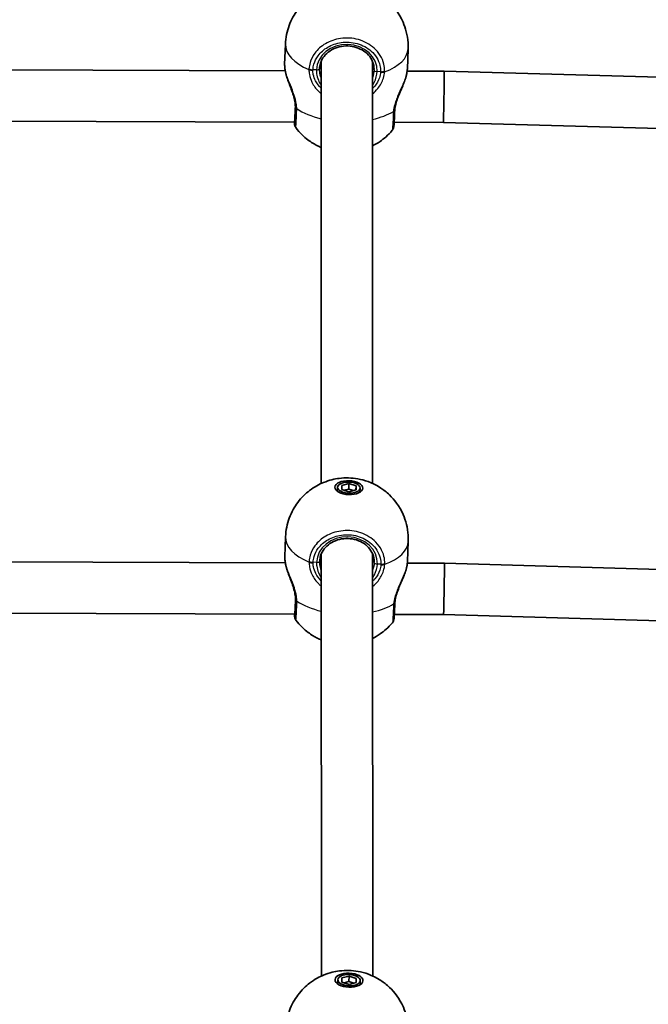
# Model space of a CAD drawing. Units: millimetres. Extents: x -7461 to 7737, y -3726 to 3936.
# Drawn here: x -2251 to -2055, y 1867 to 2174 of the extents above; entities that cross this region are included whole.
import ezdxf

# ---------------------------------------------------------------- set-up
doc = ezdxf.new("R2010")
doc.units = ezdxf.units.MM
doc.layers.add('Widoczne (ISO)', color=7, linetype='Continuous', lineweight=35)
doc.layers.add('Widoczne wąskie (ISO)', color=7, linetype='Continuous', lineweight=25)

msp = doc.modelspace()

# ---------------------------------------------------------------- linework, layer by layer
at = {"layer": 'Widoczne (ISO)'}
for p, q in [((-2168.43, 2159.76), (-2168.19, 2166.06)), ((-2130.15, 2158.3), (-2129.91, 2164.6)), ((-2157, 2029.04), (-2157.05, 2160.69)), ((-2141, 2029.03), (-2141.05, 2160.75)), ((-2168.25, 2157.8), (-2405.15, 2158.48)), ((-2118.66, 2157.65), (-2130.2, 2157.69)), ((-1926.47, 2152.18), (-2118.66, 2157.65)), ((-2165.38, 2141.79), (-2409.22, 2142.49)), ((-2118.91, 2141.66), (-2134.27, 2141.7)), ((-1926.93, 2136.19), (-2118.91, 2141.66)), ((-2151.89, 2027.87), (-2151.93, 2026.58)), ((-2150.64, 2028.45), (-2148.39, 2029.04)), ((-2150.64, 2027.15), (-2150.64, 2028.45)), ((-2148.39, 2026.44), (-2150.64, 2027.15)), ((-2148.45, 2027.31), (-2149.92, 2026.92)), ((-2148.39, 2029.04), (-2148.45, 2027.31)), ((-2146.92, 2026.82), (-2148.45, 2027.31)), ((-2148.39, 2029.04), (-2146.14, 2028.32)), ((-2146.14, 2027.02), (-2148.39, 2026.44)), ((-2146.14, 2028.32), (-2146.19, 2027.01)), ((-2146.14, 2028.32), (-2146.14, 2027.02)), ((-2144.89, 2027.6), (-2144.94, 2026.32)), ((-2168.37, 2006.13), (-2168.13, 2012.43)), ((-2130.1, 2004.67), (-2129.86, 2010.97)), ((-2156.95, 1875.41), (-2156.99, 2007.07)), ((-2140.95, 1875.4), (-2140.99, 2007.1)), ((-2168.22, 2004.31), (-2405.09, 2004.99)), ((-2118.6, 2004.16), (-2130.14, 2004.2)), ((-1926.41, 1998.69), (-2118.6, 2004.16)), ((-2165.31, 1988.3), (-2409.17, 1989)), ((-2118.85, 1988.17), (-2134.21, 1988.21)), ((-1926.87, 1982.7), (-2118.85, 1988.17)), ((-2151.83, 1874.24), (-2151.88, 1872.95)), ((-2150.59, 1874.82), (-2148.34, 1875.41)), ((-2150.59, 1873.52), (-2150.59, 1874.82)), ((-2148.34, 1872.81), (-2150.59, 1873.52)), ((-2148.4, 1873.68), (-2149.87, 1873.3)), ((-2148.34, 1875.41), (-2148.4, 1873.68)), ((-2146.87, 1873.19), (-2148.4, 1873.68)), ((-2148.34, 1875.41), (-2146.09, 1874.69)), ((-2146.09, 1874.69), (-2146.14, 1873.38)), ((-2146.09, 1874.69), (-2146.09, 1873.4)), ((-2144.84, 1873.98), (-2144.89, 1872.69)), ((-2146.09, 1873.4), (-2148.34, 1872.81))]:
    msp.add_line(p, q, dxfattribs=at)
for centre, major_axis, ratio, start_param, end_param in [((-2152.86, 2155.91), (3.16, -5.62), 0.614005, 3.927056, 3.97105), ((-2118.79, 2149.65), (0.13, 8), 0.009256, 4.188426, 6.283304), ((-2168.56, 2149.55), (-1.97, 6.11), 0.468373, 4.049769, 4.060688), ((-2166.03, 2148.14), (0.55, -3.33), 0.229472, 0.951429, 1.015029), ((-2118.79, 2149.65), (0.13, 8), 0.009256, 3.141711, 4.188426), ((-2152.81, 2002.28), (3.16, -5.62), 0.614005, 3.927056, 3.97105), ((-2118.73, 1996.17), (0.13, 8), 0.009256, 4.188426, 6.283304), ((-2168.51, 1995.92), (-1.97, 6.11), 0.468373, 4.049769, 4.060688), ((-2165.98, 1994.51), (0.55, -3.33), 0.229472, 0.951429, 1.015029), ((-2118.73, 1996.17), (0.13, 8), 0.009256, 3.141711, 4.188426)]:
    msp.add_ellipse(centre, major_axis=major_axis, ratio=ratio, start_param=start_param, end_param=end_param, dxfattribs=at)
for centre, major_axis in [((-2148.39, 2027.74), (-4.35, 0.17)), ((-2148.39, 2027.74), (3.5, -0.13)), ((-2148.34, 1874.11), (-4.35, 0.17)), ((-2148.34, 1874.11), (3.5, -0.13))]:
    msp.add_ellipse(centre, major_axis=major_axis, ratio=0.499689, dxfattribs=at)
for points, knots in [([(-2168.19, 2166.06), (-2168.11, 2168.09), (-2167.69, 2170.09), (-2166.35, 2173.77), (-2165.4, 2175.41), (-2163.19, 2178.36), (-2161.91, 2179.55), (-2159.11, 2181.7), (-2157.66, 2182.43), (-2154.48, 2183.74), (-2152.91, 2184.07), (-2149.42, 2184.51), (-2147.62, 2184.46), (-2143.61, 2183.73), (-2141.39, 2183.15), (-2137.63, 2180.68), (-2136.72, 2179.99), (-2134.31, 2177.68), (-2132.7, 2175.71), (-2130.68, 2171.1), (-2130.09, 2168.88), (-2129.9, 2165.89), (-2129.89, 2165.25), (-2129.91, 2164.6)], [1.590021, 1.590021, 1.590021, 1.590021, 1.749922, 1.749922, 1.922005, 1.922005, 2.132947, 2.132947, 2.421103, 2.421103, 2.843181, 2.843181, 3.43661, 3.43661, 4.041255, 4.041255, 4.218636, 4.218636, 4.49427, 4.49427, 4.680734, 4.680734, 4.731613, 4.731613, 4.731613, 4.731613]), ([(-2140.54, 2158.28), (-2140.54, 2159.07), (-2140.69, 2159.86), (-2141.29, 2161.34), (-2141.73, 2162.05), (-2142.84, 2163.28), (-2143.51, 2163.82), (-2145.02, 2164.69), (-2145.84, 2165.02), (-2147.58, 2165.44), (-2148.48, 2165.53), (-2150.28, 2165.47), (-2151.17, 2165.32), (-2152.85, 2164.78), (-2153.64, 2164.4), (-2155.04, 2163.45), (-2155.65, 2162.88), (-2156.64, 2161.61), (-2157.01, 2160.9), (-2157.42, 2159.62), (-2157.51, 2159.07), (-2157.54, 2158.51)], [4.745699, 4.745699, 4.745699, 4.745699, 5.079526, 5.079526, 5.408256, 5.408256, 5.728375, 5.728375, 6.043051, 6.043051, 6.355445, 6.355445, 6.667347, 6.667347, 6.980095, 6.980095, 7.295723, 7.295723, 7.617546, 7.617546, 7.853982, 7.853982, 7.853982, 7.853982]), ([(-2168.14, 2157.24), (-2168.18, 2157.43), (-2168.21, 2157.62), (-2168.28, 2157.99), (-2168.31, 2158.17), (-2168.36, 2158.51), (-2168.38, 2158.68), (-2168.41, 2159.01), (-2168.42, 2159.16), (-2168.43, 2159.47), (-2168.43, 2159.62), (-2168.43, 2159.76)], [5.754988, 5.754988, 5.754988, 5.754988, 5.8282243, 5.8282243, 5.9014605, 5.9014605, 5.9746968, 5.9746968, 6.047933, 6.047933, 6.1211693, 6.1211693, 6.1211693, 6.1211693]), ([(-2168.14, 2157.24), (-2168.12, 2157.14), (-2168.1, 2157.04), (-2168.05, 2156.84), (-2168.02, 2156.73), (-2167.97, 2156.53), (-2167.94, 2156.42), (-2167.88, 2156.21), (-2167.85, 2156.11), (-2167.79, 2155.89), (-2167.75, 2155.78), (-2167.72, 2155.68)], [0, 0, 0, 0, 0.0360341, 0.0360341, 0.0720682, 0.0720682, 0.1081022, 0.1081022, 0.1441363, 0.1441363, 0.1801704, 0.1801704, 0.1801704, 0.1801704]), ([(-2130.88, 2154.86), (-2130.85, 2154.95), (-2130.82, 2155.04), (-2130.76, 2155.23), (-2130.73, 2155.32), (-2130.67, 2155.49), (-2130.65, 2155.58), (-2130.6, 2155.76), (-2130.57, 2155.85), (-2130.53, 2156.02), (-2130.5, 2156.11), (-2130.48, 2156.19)], [0.1920455, 0.1920455, 0.1920455, 0.1920455, 0.2231752, 0.2231752, 0.254305, 0.254305, 0.2854347, 0.2854347, 0.3165645, 0.3165645, 0.3476942, 0.3476942, 0.3476942, 0.3476942]), ([(-2130.15, 2158.3), (-2130.16, 2158.18), (-2130.17, 2158.05), (-2130.19, 2157.78), (-2130.21, 2157.65), (-2130.25, 2157.37), (-2130.27, 2157.23), (-2130.32, 2156.95), (-2130.35, 2156.8), (-2130.41, 2156.5), (-2130.45, 2156.35), (-2130.48, 2156.19)], [6.1211693, 6.1211693, 6.1211693, 6.1211693, 6.1804424, 6.1804424, 6.2397155, 6.2397155, 6.2989886, 6.2989886, 6.3582616, 6.3582616, 6.4175347, 6.4175347, 6.4175347, 6.4175347]), ([(-2165.09, 2146.49), (-2165.1, 2147.02), (-2165.16, 2147.6), (-2165.37, 2148.81), (-2165.53, 2149.44), (-2165.91, 2150.72), (-2166.13, 2151.37), (-2166.59, 2152.64), (-2166.84, 2153.27), (-2167.3, 2154.5), (-2167.52, 2155.1), (-2167.72, 2155.68)], [0, 0, 0, 0, 0.217469, 0.217469, 0.434939, 0.434939, 0.652408, 0.652408, 0.869877, 0.869877, 1.087347, 1.087347, 1.087347, 1.087347]), ([(-2130.88, 2154.86), (-2131.09, 2154.28), (-2131.34, 2153.68), (-2131.86, 2152.45), (-2132.14, 2151.82), (-2132.68, 2150.53), (-2132.94, 2149.88), (-2133.41, 2148.59), (-2133.61, 2147.95), (-2133.92, 2146.71), (-2134.02, 2146.12), (-2134.08, 2145.57)], [2.295576, 2.295576, 2.295576, 2.295576, 2.517734, 2.517734, 2.739892, 2.739892, 2.962049, 2.962049, 3.184207, 3.184207, 3.406365, 3.406365, 3.406365, 3.406365]), ([(-2165.33, 2141.96), (-2165.33, 2141.96), (-2165.33, 2142), (-2165.31, 2142.17), (-2165.29, 2142.37), (-2165.26, 2142.9), (-2165.24, 2143.24), (-2165.2, 2144.01), (-2165.18, 2144.46), (-2165.14, 2145.43), (-2165.11, 2145.96), (-2165.09, 2146.51)], [5.355426, 5.355426, 5.355426, 5.355426, 5.4508836, 5.4508836, 5.6603789, 5.6603789, 5.8698741, 5.8698741, 6.0793694, 6.0793694, 6.2831853, 6.2831853, 6.2831853, 6.2831853]), ([(-2134.85, 2139.22), (-2134.72, 2139.37), (-2134.66, 2139.48), (-2134.55, 2139.68), (-2134.52, 2139.76), (-2134.47, 2139.89), (-2134.46, 2139.95), (-2134.43, 2140.06), (-2134.42, 2140.11), (-2134.39, 2140.25), (-2134.38, 2140.31), (-2134.35, 2140.57), (-2134.33, 2140.75), (-2134.29, 2141.25), (-2134.28, 2141.56), (-2134.24, 2142.27), (-2134.21, 2142.68), (-2134.17, 2143.59), (-2134.15, 2144.1), (-2134.12, 2144.78), (-2134.12, 2144.93), (-2134.11, 2145.07)], [2.165592, 2.165592, 2.165592, 2.165592, 2.178781, 2.178781, 2.195484, 2.195484, 2.215049, 2.215049, 2.244885, 2.244885, 2.314755, 2.314755, 2.516588, 2.516588, 2.71842, 2.71842, 2.920253, 2.920253, 3.122086, 3.122086, 3.174755, 3.174755, 3.174755, 3.174755]), ([(-2134.11, 2145.07), (-2134.11, 2145.1), (-2134.11, 2145.14), (-2134.1, 2145.2), (-2134.1, 2145.23), (-2134.1, 2145.3), (-2134.1, 2145.33), (-2134.09, 2145.4), (-2134.09, 2145.43), (-2134.08, 2145.5), (-2134.08, 2145.53), (-2134.08, 2145.57)], [0, 0, 0, 0, 0.0140166, 0.0140166, 0.02803321, 0.02803321, 0.04204981, 0.04204981, 0.05606641, 0.05606641, 0.07008301, 0.07008301, 0.07008301, 0.07008301]), ([(-2164.98, 2140.08), (-2165.1, 2140.23), (-2165.15, 2140.35), (-2165.25, 2140.55), (-2165.27, 2140.63), (-2165.32, 2140.77), (-2165.33, 2140.83), (-2165.35, 2140.94), (-2165.36, 2140.99), (-2165.38, 2141.13), (-2165.39, 2141.2), (-2165.4, 2141.42), (-2165.41, 2141.59), (-2165.41, 2141.79)], [1.0539647, 1.0539647, 1.0539647, 1.0539647, 1.0671562, 1.0671562, 1.0838602, 1.0838602, 1.1034265, 1.1034265, 1.1332658, 1.1332658, 1.2031194, 1.2031194, 1.372698, 1.372698, 1.372698, 1.372698]), ([(-2157.04, 2133.85), (-2157.42, 2134.01), (-2157.8, 2134.18), (-2159.12, 2134.84), (-2160.1, 2135.42), (-2162.38, 2137.14), (-2163.7, 2138.35), (-2164.98, 2140.08)], [6.948288, 6.948288, 6.948288, 6.948288, 7.0407963, 7.0407963, 7.2521526, 7.2521526, 7.4919304, 7.4919304, 7.4919304, 7.4919304]), ([(-2134.85, 2139.22), (-2136.15, 2137.66), (-2137.47, 2136.56), (-2139.51, 2135.15), (-2140.3, 2134.7), (-2141.04, 2134.34)], [5.0993359, 5.0993359, 5.0993359, 5.0993359, 5.3213341, 5.3213341, 5.4750925, 5.4750925, 5.4750925, 5.4750925]), ([(-2168.13, 2012.43), (-2168.06, 2014.46), (-2167.64, 2016.46), (-2166.3, 2020.14), (-2165.35, 2021.78), (-2163.14, 2024.73), (-2161.86, 2025.92), (-2159.06, 2028.07), (-2157.61, 2028.8), (-2154.43, 2030.11), (-2152.86, 2030.44), (-2149.37, 2030.88), (-2147.57, 2030.83), (-2143.56, 2030.1), (-2141.34, 2029.52), (-2137.58, 2027.05), (-2136.67, 2026.36), (-2134.26, 2024.05), (-2132.65, 2022.08), (-2130.63, 2017.47), (-2130.04, 2015.25), (-2129.85, 2012.26), (-2129.84, 2011.62), (-2129.86, 2010.97)], [1.590021, 1.590021, 1.590021, 1.590021, 1.749922, 1.749922, 1.922005, 1.922005, 2.132947, 2.132947, 2.421103, 2.421103, 2.843181, 2.843181, 3.43661, 3.43661, 4.041255, 4.041255, 4.218636, 4.218636, 4.49427, 4.49427, 4.680734, 4.680734, 4.731613, 4.731613, 4.731613, 4.731613]), ([(-2140.49, 2004.65), (-2140.49, 2005.44), (-2140.64, 2006.23), (-2141.24, 2007.71), (-2141.68, 2008.42), (-2142.79, 2009.65), (-2143.46, 2010.19), (-2144.96, 2011.06), (-2145.79, 2011.39), (-2147.53, 2011.81), (-2148.43, 2011.9), (-2150.22, 2011.84), (-2151.12, 2011.69), (-2152.8, 2011.15), (-2153.58, 2010.77), (-2154.99, 2009.82), (-2155.6, 2009.25), (-2156.58, 2007.98), (-2156.96, 2007.27), (-2157.37, 2005.99), (-2157.46, 2005.44), (-2157.48, 2004.88)], [4.745699, 4.745699, 4.745699, 4.745699, 5.079526, 5.079526, 5.408256, 5.408256, 5.728375, 5.728375, 6.043051, 6.043051, 6.355445, 6.355445, 6.667347, 6.667347, 6.980095, 6.980095, 7.295723, 7.295723, 7.617546, 7.617546, 7.853982, 7.853982, 7.853982, 7.853982]), ([(-2168.09, 2003.61), (-2168.13, 2003.8), (-2168.16, 2003.99), (-2168.23, 2004.36), (-2168.26, 2004.54), (-2168.31, 2004.88), (-2168.33, 2005.05), (-2168.36, 2005.38), (-2168.37, 2005.54), (-2168.38, 2005.84), (-2168.38, 2005.99), (-2168.37, 2006.13)], [5.754988, 5.754988, 5.754988, 5.754988, 5.8282243, 5.8282243, 5.9014605, 5.9014605, 5.9746968, 5.9746968, 6.047933, 6.047933, 6.1211693, 6.1211693, 6.1211693, 6.1211693]), ([(-2168.09, 2003.61), (-2168.07, 2003.51), (-2168.04, 2003.41), (-2168, 2003.21), (-2167.97, 2003.1), (-2167.92, 2002.9), (-2167.89, 2002.79), (-2167.83, 2002.58), (-2167.8, 2002.48), (-2167.74, 2002.26), (-2167.7, 2002.15), (-2167.66, 2002.05)], [0, 0, 0, 0, 0.0360341, 0.0360341, 0.0720682, 0.0720682, 0.1081022, 0.1081022, 0.1441363, 0.1441363, 0.1801704, 0.1801704, 0.1801704, 0.1801704]), ([(-2130.83, 2001.23), (-2130.8, 2001.32), (-2130.77, 2001.41), (-2130.71, 2001.6), (-2130.68, 2001.69), (-2130.62, 2001.87), (-2130.59, 2001.95), (-2130.54, 2002.13), (-2130.52, 2002.22), (-2130.48, 2002.39), (-2130.45, 2002.48), (-2130.43, 2002.56)], [0.1920455, 0.1920455, 0.1920455, 0.1920455, 0.2231752, 0.2231752, 0.254305, 0.254305, 0.2854347, 0.2854347, 0.3165645, 0.3165645, 0.3476942, 0.3476942, 0.3476942, 0.3476942]), ([(-2130.1, 2004.67), (-2130.11, 2004.55), (-2130.12, 2004.42), (-2130.14, 2004.15), (-2130.16, 2004.02), (-2130.2, 2003.74), (-2130.22, 2003.6), (-2130.27, 2003.32), (-2130.3, 2003.17), (-2130.36, 2002.87), (-2130.4, 2002.72), (-2130.43, 2002.56)], [6.1211693, 6.1211693, 6.1211693, 6.1211693, 6.1804424, 6.1804424, 6.2397155, 6.2397155, 6.2989886, 6.2989886, 6.3582616, 6.3582616, 6.4175347, 6.4175347, 6.4175347, 6.4175347]), ([(-2165.04, 1992.86), (-2165.05, 1993.39), (-2165.11, 1993.97), (-2165.32, 1995.18), (-2165.48, 1995.81), (-2165.85, 1997.09), (-2166.08, 1997.74), (-2166.54, 1999.01), (-2166.78, 1999.64), (-2167.25, 2000.87), (-2167.47, 2001.47), (-2167.66, 2002.05)], [0, 0, 0, 0, 0.217469, 0.217469, 0.434939, 0.434939, 0.652408, 0.652408, 0.869877, 0.869877, 1.087347, 1.087347, 1.087347, 1.087347]), ([(-2130.83, 2001.23), (-2131.04, 2000.65), (-2131.28, 2000.05), (-2131.81, 1998.82), (-2132.09, 1998.19), (-2132.63, 1996.91), (-2132.89, 1996.25), (-2133.36, 1994.96), (-2133.56, 1994.32), (-2133.87, 1993.08), (-2133.97, 1992.49), (-2134.03, 1991.94)], [2.295576, 2.295576, 2.295576, 2.295576, 2.517734, 2.517734, 2.739892, 2.739892, 2.962049, 2.962049, 3.184207, 3.184207, 3.406365, 3.406365, 3.406365, 3.406365]), ([(-2165.28, 1988.33), (-2165.28, 1988.33), (-2165.27, 1988.37), (-2165.26, 1988.54), (-2165.24, 1988.74), (-2165.21, 1989.27), (-2165.19, 1989.61), (-2165.15, 1990.38), (-2165.13, 1990.83), (-2165.08, 1991.8), (-2165.06, 1992.33), (-2165.04, 1992.88)], [5.355426, 5.355426, 5.355426, 5.355426, 5.4508836, 5.4508836, 5.6603789, 5.6603789, 5.8698741, 5.8698741, 6.0793694, 6.0793694, 6.2831853, 6.2831853, 6.2831853, 6.2831853]), ([(-2134.8, 1985.59), (-2134.67, 1985.74), (-2134.61, 1985.85), (-2134.5, 1986.05), (-2134.47, 1986.13), (-2134.42, 1986.26), (-2134.41, 1986.32), (-2134.38, 1986.43), (-2134.37, 1986.48), (-2134.34, 1986.62), (-2134.33, 1986.68), (-2134.3, 1986.94), (-2134.28, 1987.12), (-2134.24, 1987.62), (-2134.22, 1987.93), (-2134.18, 1988.64), (-2134.16, 1989.05), (-2134.12, 1989.96), (-2134.1, 1990.47), (-2134.07, 1991.15), (-2134.06, 1991.3), (-2134.06, 1991.44)], [2.165592, 2.165592, 2.165592, 2.165592, 2.178781, 2.178781, 2.195484, 2.195484, 2.215049, 2.215049, 2.244885, 2.244885, 2.314755, 2.314755, 2.516588, 2.516588, 2.71842, 2.71842, 2.920253, 2.920253, 3.122086, 3.122086, 3.174755, 3.174755, 3.174755, 3.174755]), ([(-2134.06, 1991.44), (-2134.06, 1991.47), (-2134.06, 1991.51), (-2134.05, 1991.57), (-2134.05, 1991.6), (-2134.05, 1991.67), (-2134.04, 1991.7), (-2134.04, 1991.77), (-2134.04, 1991.8), (-2134.03, 1991.87), (-2134.03, 1991.9), (-2134.03, 1991.94)], [0, 0, 0, 0, 0.0140166, 0.0140166, 0.02803321, 0.02803321, 0.04204981, 0.04204981, 0.05606641, 0.05606641, 0.07008301, 0.07008301, 0.07008301, 0.07008301]), ([(-2164.93, 1986.45), (-2165.05, 1986.6), (-2165.1, 1986.72), (-2165.2, 1986.92), (-2165.22, 1987), (-2165.27, 1987.14), (-2165.28, 1987.2), (-2165.3, 1987.31), (-2165.31, 1987.36), (-2165.33, 1987.5), (-2165.34, 1987.57), (-2165.35, 1987.83), (-2165.36, 1988.04), (-2165.37, 1988.3)], [1.0539647, 1.0539647, 1.0539647, 1.0539647, 1.0671562, 1.0671562, 1.0838602, 1.0838602, 1.1034265, 1.1034265, 1.1332658, 1.1332658, 1.2031194, 1.2031194, 1.4114753, 1.4114753, 1.4114753, 1.4114753]), ([(-2156.99, 1980.22), (-2157.36, 1980.38), (-2157.75, 1980.55), (-2159.06, 1981.21), (-2160.05, 1981.79), (-2162.32, 1983.51), (-2163.65, 1984.72), (-2164.93, 1986.45)], [6.9478443, 6.9478443, 6.9478443, 6.9478443, 7.0407963, 7.0407963, 7.2521526, 7.2521526, 7.4919304, 7.4919304, 7.4919304, 7.4919304]), ([(-2134.8, 1985.59), (-2136.1, 1984.03), (-2137.42, 1982.93), (-2139.46, 1981.52), (-2140.25, 1981.08), (-2140.99, 1980.71)], [5.0993359, 5.0993359, 5.0993359, 5.0993359, 5.3213341, 5.3213341, 5.4747199, 5.4747199, 5.4747199, 5.4747199]), ([(-2168.08, 1858.8), (-2168.01, 1860.83), (-2167.59, 1862.83), (-2166.24, 1866.52), (-2165.3, 1868.15), (-2163.09, 1871.1), (-2161.81, 1872.29), (-2159.01, 1874.44), (-2157.56, 1875.17), (-2154.38, 1876.48), (-2152.81, 1876.81), (-2149.32, 1877.25), (-2147.51, 1877.2), (-2143.51, 1876.47), (-2141.29, 1875.89), (-2137.53, 1873.42), (-2136.62, 1872.73), (-2134.2, 1870.42), (-2132.6, 1868.45), (-2130.58, 1863.84), (-2129.99, 1861.62), (-2129.8, 1858.63), (-2129.79, 1857.99), (-2129.81, 1857.34)], [1.590021, 1.590021, 1.590021, 1.590021, 1.749922, 1.749922, 1.922005, 1.922005, 2.132947, 2.132947, 2.421103, 2.421103, 2.843181, 2.843181, 3.43661, 3.43661, 4.041255, 4.041255, 4.218636, 4.218636, 4.49427, 4.49427, 4.680734, 4.680734, 4.731613, 4.731613, 4.731613, 4.731613])]:
    msp.add_open_spline(points, degree=3, knots=knots, dxfattribs=at)
at = {"layer": 'Widoczne wąskie (ISO)'}
for p, q in [((-2158.53, 2158.05), (-2159.61, 2158.08)), ((-2138.47, 2157.48), (-2139.54, 2157.51)), ((-2165.09, 2146.5), (-2165.09, 2145.98)), ((-2158.48, 2004.42), (-2159.56, 2004.45)), ((-2138.42, 2003.85), (-2139.49, 2003.88)), ((-2165.04, 1992.88), (-2165.04, 1992.35))]:
    msp.add_line(p, q, dxfattribs=at)
for centre, major_axis, ratio, start_param, end_param in [((-2149.05, 2165.33), (-19.14, 0.73), 0.499689, 0, 0.925619), ((-2149.04, 2157.78), (9.5, 0), 0.866045, 6.249875, 9.391467), ((-2149.05, 2165.33), (19.14, -0.73), 0.499689, 5.396014, 6.283185), ((-2167.16, 2157.44), (-0.979, -0.202), 0.632601, 6.061181, 6.283185), ((-2159.62, 2158.88), (-2, 0.03), 0.48512, 0.913197, 1.577783), ((-2159.61, 2159.08), (-2, 0.13), 0.499204, 0.938076, 1.602663), ((-2158.53, 2158.55), (0.999, -0.038), 0.499689, 4.731613, 6.283185), ((-2149.04, 2158.28), (8.5, 0), 0.866045, 6.249875, 6.283185), ((-2139.54, 2158.01), (-0.999, 0.038), 0.499689, 0.019224, 1.590021), ((-2138.48, 2158.28), (2, -0.13), 0.484396, 4.743468, 5.408054), ((-2138.47, 2158.48), (2, -0.03), 0.499934, 4.718955, 5.383542), ((-2131.46, 2156.42), (0.973, -0.232), 0.638185, 0, 0.179903), ((-2165.09, 2151.25), (-0.27, -9.5), 0.016651, 6.202235, 7.330662), ((-2164.09, 2146.48), (-0.999, 0.038), 0.499689, 0, 0.019224), ((-2163.09, 2146.53), (-2, -0.04), 0.441426, 0, 0.654262), ((-2163.09, 2145.92), (-2, 0.08), 0.556396, 0.020041, 0.684636), ((-2149.58, 2151.42), (-19.14, 0.73), 0.499689, 0.682093, 1.189188), ((-2149.58, 2151.42), (-19.14, 0.73), 0.499689, 2.052074, 2.497948), ((-2136.11, 2145.15), (2, -0.08), 0.556396, 5.63863, 6.283185), ((-2136.07, 2145.76), (1.99, -0.19), 0.439704, 5.66596, 6.283185), ((-2165.15, 2149.79), (-0.23, -8), 0.016647, 0.000426, 0.010252), ((-2149, 2011.7), (-19.14, 0.73), 0.499689, 0, 0.925619), ((-2148.99, 2004.15), (9.5, 0), 0.866045, 6.249875, 9.391467), ((-2149, 2011.7), (19.14, -0.73), 0.499689, 5.396014, 6.283185), ((-2167.11, 2003.81), (-0.979, -0.202), 0.632601, 6.061181, 6.283185), ((-2159.57, 2005.25), (-2, 0.03), 0.48512, 0.913197, 1.577783), ((-2159.56, 2005.45), (-2, 0.13), 0.499204, 0.938076, 1.602663), ((-2158.48, 2004.92), (0.999, -0.038), 0.499689, 4.731613, 6.283185), ((-2148.99, 2004.65), (8.5, 0), 0.866045, 6.249875, 6.283185), ((-2139.49, 2004.38), (-0.999, 0.038), 0.499689, 0.019224, 1.590021), ((-2138.43, 2004.65), (2, -0.13), 0.484396, 4.743468, 5.408054), ((-2138.42, 2004.85), (2, -0.03), 0.499934, 4.718955, 5.383542), ((-2131.41, 2002.79), (0.973, -0.232), 0.638185, 0, 0.179903), ((-2165.04, 1997.62), (-0.27, -9.5), 0.016651, 6.093602, 7.330662), ((-2164.04, 1992.85), (-0.999, 0.038), 0.499689, 0, 0.019224), ((-2163.04, 1992.9), (-2, -0.04), 0.441426, 0, 0.654262), ((-2163.04, 1992.29), (-2, 0.08), 0.556396, 0.020041, 0.684636), ((-2149.53, 1997.79), (-19.14, 0.73), 0.499689, 0.682093, 1.189493), ((-2149.53, 1997.79), (-19.14, 0.73), 0.499689, 2.052389, 2.497948), ((-2136.06, 1991.52), (2, -0.08), 0.556396, 5.63863, 6.283185), ((-2136.02, 1992.13), (1.99, -0.19), 0.439704, 5.66596, 6.283185)]:
    msp.add_ellipse(centre, major_axis=major_axis, ratio=ratio, start_param=start_param, end_param=end_param, dxfattribs=at)
for points, knots in [([(-2137.24, 2157.68), (-2137.23, 2158.42), (-2137.31, 2159.16), (-2137.94, 2161.74), (-2139.01, 2163.48), (-2141.88, 2166.06), (-2143.57, 2166.97), (-2147.2, 2167.99), (-2149.12, 2168.11), (-2152.65, 2167.61), (-2154.27, 2167.05), (-2157.01, 2165.45), (-2158.15, 2164.43), (-2159.68, 2162.36), (-2160.18, 2161.37), (-2160.68, 2159.68), (-2160.8, 2159.02), (-2160.84, 2158.35)], [-3.268858, -3.268858, -3.268858, -3.268858, -3.039836, -3.039836, -2.451064, -2.451064, -1.929794, -1.929794, -1.426728, -1.426728, -0.96971, -0.96971, -0.538728, -0.538728, -0.207203, -0.207203, 0, 0, 0, 0]), ([(-2159.61, 2158.08), (-2159.57, 2158.68), (-2159.46, 2159.27), (-2159.02, 2160.78), (-2158.57, 2161.67), (-2157.2, 2163.52), (-2156.18, 2164.43), (-2153.72, 2165.86), (-2152.27, 2166.36), (-2149.11, 2166.81), (-2147.4, 2166.7), (-2144.14, 2165.79), (-2142.62, 2164.98), (-2140.05, 2162.67), (-2139.1, 2161.11), (-2138.54, 2158.8), (-2138.46, 2158.14), (-2138.47, 2157.48)], [0, 0, 0, 0, 0.207203, 0.207203, 0.538728, 0.538728, 0.96971, 0.96971, 1.426728, 1.426728, 1.929794, 1.929794, 2.451064, 2.451064, 3.039836, 3.039836, 3.268858, 3.268858, 3.268858, 3.268858]), ([(-2168.14, 2157.38), (-2168.32, 2158.24), (-2168.43, 2159), (-2168.43, 2159.58), (-2168.43, 2159.64), (-2168.43, 2159.7), (-2168.43, 2159.76)], [5.754988, 5.754988, 5.754988, 5.754988, 6.0862698, 6.0862698, 6.0862698, 6.1211693, 6.1211693, 6.1211693, 6.1211693]), ([(-2164.66, 2145.96), (-2164.68, 2146.45), (-2164.73, 2146.97), (-2164.95, 2148.35), (-2165.18, 2149.23), (-2165.81, 2151.2), (-2166.24, 2152.29), (-2167.03, 2154.23), (-2167.39, 2155.09), (-2167.86, 2156.42), (-2168.02, 2156.91), (-2168.14, 2157.38)], [0, 0, 0, 0, 0.165681, 0.165681, 0.43077, 0.43077, 0.763372, 0.763372, 1.062687, 1.062687, 1.257781, 1.257781, 1.257781, 1.257781]), ([(-2160.84, 2158.35), (-2160.84, 2158.31), (-2160.84, 2158.28), (-2160.85, 2158.2), (-2160.85, 2158.16), (-2160.85, 2158.13)], [-0.02300051, -0.02300051, -0.02300051, -0.02300051, -0.01150026, -0.01150026, 0, 0, 0, 0]), ([(-2160.85, 2158.13), (-2160.85, 2157.65), (-2160.81, 2157.15), (-2160.57, 2155.83), (-2160.3, 2154.99), (-2159.41, 2153.17), (-2158.72, 2152.2), (-2157.61, 2151.11), (-2157.33, 2150.86), (-2157.05, 2150.64)], [0, 0, 0, 0, 0.1647741, 0.1647741, 0.4284126, 0.4284126, 0.7619401, 0.7619401, 0.8632973, 0.8632973, 0.8632973, 0.8632973]), ([(-2157.05, 2152.33), (-2157.76, 2153), (-2158.35, 2153.77), (-2159.12, 2155.26), (-2159.36, 2155.96), (-2159.58, 2157.08), (-2159.62, 2157.5), (-2159.61, 2157.91)], [-0.7453543, -0.7453543, -0.7453543, -0.7453543, -0.4284126, -0.4284126, -0.1647741, -0.1647741, 0, 0, 0, 0]), ([(-2159.61, 2157.91), (-2159.61, 2157.94), (-2159.61, 2157.97), (-2159.61, 2158.02), (-2159.61, 2158.05), (-2159.61, 2158.08)], [0, 0, 0, 0, 0.01150026, 0.01150026, 0.02300051, 0.02300051, 0.02300051, 0.02300051]), ([(-2158.53, 2158.05), (-2158.55, 2157.66), (-2158.53, 2157.26), (-2158.37, 2156.19), (-2158.18, 2155.52), (-2157.68, 2154.29), (-2157.39, 2153.73), (-2157.05, 2153.19)], [6.2734397, 6.2734397, 6.2734397, 6.2734397, 6.41994, 6.41994, 6.6543405, 6.6543405, 6.85762, 6.85762, 6.85762, 6.85762]), ([(-2157.05, 2155.57), (-2157.26, 2156.16), (-2157.4, 2156.76), (-2157.52, 2157.66), (-2157.54, 2157.97), (-2157.54, 2158.27)], [-6.6333896, -6.6333896, -6.6333896, -6.6333896, -6.41994, -6.41994, -6.3050878, -6.3050878, -6.3050878, -6.3050878]), ([(-2141.05, 2153.19), (-2140.85, 2153.5), (-2140.66, 2153.82), (-2139.93, 2155.26), (-2139.59, 2156.43), (-2139.54, 2157.51)], [5.7472417, 5.7472417, 5.7472417, 5.7472417, 5.8665698, 5.8665698, 6.2734397, 6.2734397, 6.2734397, 6.2734397]), ([(-2141.05, 2150.55), (-2140.41, 2151.05), (-2139.83, 2151.63), (-2138.56, 2153.24), (-2137.99, 2154.34), (-2137.42, 2156.12), (-2137.29, 2156.8), (-2137.25, 2157.45)], [2.6443534, 2.6443534, 2.6443534, 2.6443534, 2.871378, 2.871378, 3.2295712, 3.2295712, 3.453442, 3.453442, 3.453442, 3.453442]), ([(-2138.48, 2157.31), (-2138.51, 2156.75), (-2138.63, 2156.17), (-2139.14, 2154.67), (-2139.65, 2153.75), (-2140.56, 2152.68), (-2140.8, 2152.44), (-2141.05, 2152.2)], [-3.453442, -3.453442, -3.453442, -3.453442, -3.2295712, -3.2295712, -2.871378, -2.871378, -2.7596552, -2.7596552, -2.7596552, -2.7596552]), ([(-2138.47, 2157.48), (-2138.47, 2157.45), (-2138.47, 2157.42), (-2138.47, 2157.36), (-2138.48, 2157.34), (-2138.48, 2157.31)], [0, 0, 0, 0, 0.01150026, 0.01150026, 0.02300051, 0.02300051, 0.02300051, 0.02300051]), ([(-2137.25, 2157.45), (-2137.24, 2157.49), (-2137.24, 2157.53), (-2137.24, 2157.6), (-2137.24, 2157.64), (-2137.24, 2157.68)], [-0.02300051, -0.02300051, -0.02300051, -0.02300051, -0.01150026, -0.01150026, 0, 0, 0, 0]), ([(-2130.47, 2156.31), (-2130.7, 2155.5), (-2131.06, 2154.61), (-2131.9, 2152.7), (-2132.38, 2151.7), (-2133.32, 2149.52), (-2133.78, 2148.34), (-2134.29, 2146.47), (-2134.42, 2145.77), (-2134.49, 2145.1)], [2.148584, 2.148584, 2.148584, 2.148584, 2.4923, 2.4923, 2.823393, 2.823393, 3.182145, 3.182145, 3.406365, 3.406365, 3.406365, 3.406365]), ([(-2130.15, 2158.3), (-2130.16, 2158.06), (-2130.19, 2157.8), (-2130.29, 2157.14), (-2130.37, 2156.74), (-2130.47, 2156.31)], [6.1211693, 6.1211693, 6.1211693, 6.1211693, 6.249703, 6.249703, 6.4175347, 6.4175347, 6.4175347, 6.4175347]), ([(-2165.09, 2145.98), (-2165.12, 2145.41), (-2165.14, 2144.87), (-2165.19, 2143.61), (-2165.23, 2142.96), (-2165.3, 2141.82), (-2165.33, 2141.43), (-2165.38, 2141.27), (-2165.4, 2141.42), (-2165.41, 2141.79)], [0, 0, 0, 0, 0.206308, 0.206308, 0.5364, 0.5364, 0.96552, 0.96552, 1.345965, 1.345965, 1.345965, 1.345965]), ([(-2165.09, 2146.3), (-2165.09, 2146.28), (-2165.09, 2146.25), (-2165.09, 2146.14), (-2165.09, 2146.06), (-2165.09, 2145.98)], [0.02505943, 0.02505943, 0.02505943, 0.02505943, 0.03504151, 0.03504151, 0.07008301, 0.07008301, 0.07008301, 0.07008301]), ([(-2164.98, 2140.08), (-2164.98, 2140.07), (-2164.97, 2140.08), (-2164.94, 2140.2), (-2164.9, 2140.63), (-2164.82, 2141.91), (-2164.78, 2142.64), (-2164.72, 2144.05), (-2164.7, 2144.64), (-2164.67, 2145.28)], [-1.053965, -1.053965, -1.053965, -1.053965, -0.96552, -0.96552, -0.5364, -0.5364, -0.206308, -0.206308, 0, 0, 0, 0]), ([(-2164.67, 2145.28), (-2164.67, 2145.39), (-2164.66, 2145.5), (-2164.66, 2145.72), (-2164.66, 2145.84), (-2164.66, 2145.96)], [-0.07008301, -0.07008301, -0.07008301, -0.07008301, -0.03504151, -0.03504151, 0, 0, 0, 0]), ([(-2134.54, 2144.42), (-2134.58, 2143.45), (-2134.61, 2142.57), (-2134.71, 2140.66), (-2134.76, 2139.83), (-2134.82, 2139.32), (-2134.83, 2139.24), (-2134.85, 2139.22)], [-3.174755, -3.174755, -3.174755, -3.174755, -2.86021, -2.86021, -2.356937, -2.356937, -2.165592, -2.165592, -2.165592, -2.165592]), ([(-2134.49, 2145.1), (-2134.5, 2144.98), (-2134.51, 2144.87), (-2134.53, 2144.64), (-2134.53, 2144.53), (-2134.54, 2144.42)], [-0.07008301, -0.07008301, -0.07008301, -0.07008301, -0.03504151, -0.03504151, 0, 0, 0, 0]), ([(-2165.33, 2141.97), (-2165.34, 2141.91), (-2165.35, 2141.87), (-2165.37, 2141.81), (-2165.37, 2141.79), (-2165.38, 2141.79)], [-0.80345151, -0.80345151, -0.80345151, -0.80345151, -0.77122033, -0.77122033, -0.73625622, -0.73625622, -0.73625622, -0.73625622]), ([(-2137.19, 2004.05), (-2137.18, 2004.79), (-2137.26, 2005.53), (-2137.89, 2008.11), (-2138.96, 2009.85), (-2141.83, 2012.43), (-2143.52, 2013.35), (-2147.15, 2014.36), (-2149.07, 2014.48), (-2152.6, 2013.98), (-2154.21, 2013.42), (-2156.96, 2011.82), (-2158.1, 2010.8), (-2159.63, 2008.73), (-2160.13, 2007.74), (-2160.63, 2006.05), (-2160.75, 2005.39), (-2160.79, 2004.72)], [-3.268858, -3.268858, -3.268858, -3.268858, -3.039836, -3.039836, -2.451064, -2.451064, -1.929794, -1.929794, -1.426728, -1.426728, -0.96971, -0.96971, -0.538728, -0.538728, -0.207203, -0.207203, 0, 0, 0, 0]), ([(-2159.56, 2004.45), (-2159.52, 2005.05), (-2159.41, 2005.64), (-2158.96, 2007.15), (-2158.52, 2008.04), (-2157.15, 2009.89), (-2156.12, 2010.8), (-2153.67, 2012.23), (-2152.22, 2012.73), (-2149.06, 2013.18), (-2147.34, 2013.07), (-2144.09, 2012.16), (-2142.57, 2011.35), (-2140, 2009.04), (-2139.05, 2007.48), (-2138.49, 2005.17), (-2138.41, 2004.51), (-2138.42, 2003.85)], [0, 0, 0, 0, 0.207203, 0.207203, 0.538728, 0.538728, 0.96971, 0.96971, 1.426728, 1.426728, 1.929794, 1.929794, 2.451064, 2.451064, 3.039836, 3.039836, 3.268858, 3.268858, 3.268858, 3.268858]), ([(-2168.09, 2003.75), (-2168.27, 2004.61), (-2168.38, 2005.37), (-2168.38, 2005.95), (-2168.38, 2006.01), (-2168.38, 2006.07), (-2168.37, 2006.13)], [5.754988, 5.754988, 5.754988, 5.754988, 6.0862698, 6.0862698, 6.0862698, 6.1211693, 6.1211693, 6.1211693, 6.1211693]), ([(-2164.61, 1992.33), (-2164.63, 1992.82), (-2164.68, 1993.34), (-2164.9, 1994.72), (-2165.13, 1995.6), (-2165.76, 1997.57), (-2166.19, 1998.66), (-2166.98, 2000.6), (-2167.33, 2001.46), (-2167.81, 2002.79), (-2167.97, 2003.28), (-2168.09, 2003.75)], [0, 0, 0, 0, 0.165681, 0.165681, 0.43077, 0.43077, 0.763372, 0.763372, 1.062687, 1.062687, 1.257781, 1.257781, 1.257781, 1.257781]), ([(-2160.79, 2004.72), (-2160.79, 2004.68), (-2160.79, 2004.65), (-2160.8, 2004.57), (-2160.8, 2004.54), (-2160.8, 2004.5)], [-0.02300051, -0.02300051, -0.02300051, -0.02300051, -0.01150026, -0.01150026, 0, 0, 0, 0]), ([(-2160.8, 2004.5), (-2160.8, 2004.02), (-2160.76, 2003.52), (-2160.52, 2002.2), (-2160.25, 2001.36), (-2159.36, 1999.54), (-2158.67, 1998.57), (-2157.55, 1997.48), (-2157.28, 1997.23), (-2156.99, 1997)], [0, 0, 0, 0, 0.1647741, 0.1647741, 0.4284126, 0.4284126, 0.7619401, 0.7619401, 0.8639325, 0.8639325, 0.8639325, 0.8639325]), ([(-2156.99, 1998.7), (-2157.71, 1999.37), (-2158.29, 2000.14), (-2159.07, 2001.63), (-2159.31, 2002.33), (-2159.53, 2003.45), (-2159.57, 2003.87), (-2159.56, 2004.28)], [-0.746151, -0.746151, -0.746151, -0.746151, -0.4284126, -0.4284126, -0.1647741, -0.1647741, 0, 0, 0, 0]), ([(-2159.56, 2004.28), (-2159.56, 2004.31), (-2159.56, 2004.34), (-2159.56, 2004.39), (-2159.56, 2004.42), (-2159.56, 2004.45)], [0, 0, 0, 0, 0.01150026, 0.01150026, 0.02300051, 0.02300051, 0.02300051, 0.02300051]), ([(-2158.48, 2004.42), (-2158.5, 2004.03), (-2158.48, 2003.63), (-2158.32, 2002.56), (-2158.13, 2001.89), (-2157.63, 2000.66), (-2157.33, 2000.09), (-2156.99, 1999.55)], [6.2734397, 6.2734397, 6.2734397, 6.2734397, 6.41994, 6.41994, 6.6543405, 6.6543405, 6.8586945, 6.8586945, 6.8586945, 6.8586945]), ([(-2156.99, 2001.92), (-2157.2, 2002.52), (-2157.35, 2003.13), (-2157.47, 2004.03), (-2157.49, 2004.34), (-2157.49, 2004.64)], [-6.635248, -6.635248, -6.635248, -6.635248, -6.41994, -6.41994, -6.3050878, -6.3050878, -6.3050878, -6.3050878]), ([(-2140.99, 1999.57), (-2140.79, 1999.88), (-2140.61, 2000.2), (-2139.88, 2001.63), (-2139.53, 2002.8), (-2139.49, 2003.88)], [5.7483014, 5.7483014, 5.7483014, 5.7483014, 5.8665698, 5.8665698, 6.2734397, 6.2734397, 6.2734397, 6.2734397]), ([(-2140.99, 1996.92), (-2140.36, 1997.43), (-2139.78, 1998), (-2138.51, 1999.61), (-2137.94, 2000.71), (-2137.37, 2002.49), (-2137.24, 2003.17), (-2137.19, 2003.83)], [2.6449914, 2.6449914, 2.6449914, 2.6449914, 2.871378, 2.871378, 3.2295712, 3.2295712, 3.453442, 3.453442, 3.453442, 3.453442]), ([(-2138.43, 2003.68), (-2138.46, 2003.12), (-2138.58, 2002.54), (-2139.08, 2001.04), (-2139.6, 2000.12), (-2140.51, 1999.05), (-2140.74, 1998.81), (-2140.99, 1998.58)], [-3.453442, -3.453442, -3.453442, -3.453442, -3.2295712, -3.2295712, -2.871378, -2.871378, -2.7604556, -2.7604556, -2.7604556, -2.7604556]), ([(-2138.42, 2003.85), (-2138.42, 2003.82), (-2138.42, 2003.79), (-2138.42, 2003.73), (-2138.42, 2003.71), (-2138.43, 2003.68)], [0, 0, 0, 0, 0.01150026, 0.01150026, 0.02300051, 0.02300051, 0.02300051, 0.02300051]), ([(-2137.19, 2003.83), (-2137.19, 2003.86), (-2137.19, 2003.9), (-2137.19, 2003.97), (-2137.19, 2004.01), (-2137.19, 2004.05)], [-0.02300051, -0.02300051, -0.02300051, -0.02300051, -0.01150026, -0.01150026, 0, 0, 0, 0]), ([(-2130.42, 2002.68), (-2130.65, 2001.87), (-2131.01, 2000.98), (-2131.85, 1999.07), (-2132.33, 1998.07), (-2133.27, 1995.89), (-2133.73, 1994.71), (-2134.24, 1992.84), (-2134.37, 1992.14), (-2134.44, 1991.47)], [2.148584, 2.148584, 2.148584, 2.148584, 2.4923, 2.4923, 2.823393, 2.823393, 3.182145, 3.182145, 3.406365, 3.406365, 3.406365, 3.406365]), ([(-2130.1, 2004.67), (-2130.11, 2004.43), (-2130.14, 2004.17), (-2130.24, 2003.51), (-2130.32, 2003.11), (-2130.42, 2002.68)], [6.1211693, 6.1211693, 6.1211693, 6.1211693, 6.249703, 6.249703, 6.4175347, 6.4175347, 6.4175347, 6.4175347]), ([(-2165.04, 1992.35), (-2165.06, 1991.78), (-2165.09, 1991.24), (-2165.14, 1989.98), (-2165.18, 1989.33), (-2165.25, 1988.19), (-2165.28, 1987.8), (-2165.33, 1987.63), (-2165.35, 1987.83), (-2165.36, 1988.3)], [0, 0, 0, 0, 0.206308, 0.206308, 0.5364, 0.5364, 0.96552, 0.96552, 1.390734, 1.390734, 1.390734, 1.390734]), ([(-2165.04, 1992.67), (-2165.04, 1992.65), (-2165.04, 1992.63), (-2165.04, 1992.51), (-2165.04, 1992.43), (-2165.04, 1992.35)], [0.02505943, 0.02505943, 0.02505943, 0.02505943, 0.03504151, 0.03504151, 0.07008301, 0.07008301, 0.07008301, 0.07008301]), ([(-2164.93, 1986.45), (-2164.93, 1986.44), (-2164.92, 1986.45), (-2164.89, 1986.57), (-2164.85, 1987), (-2164.77, 1988.28), (-2164.73, 1989.01), (-2164.67, 1990.42), (-2164.64, 1991.01), (-2164.62, 1991.65)], [-1.053965, -1.053965, -1.053965, -1.053965, -0.96552, -0.96552, -0.5364, -0.5364, -0.206308, -0.206308, 0, 0, 0, 0]), ([(-2164.62, 1991.65), (-2164.61, 1991.76), (-2164.61, 1991.87), (-2164.61, 1992.09), (-2164.61, 1992.21), (-2164.61, 1992.33)], [-0.07008301, -0.07008301, -0.07008301, -0.07008301, -0.03504151, -0.03504151, 0, 0, 0, 0]), ([(-2134.49, 1990.79), (-2134.53, 1989.82), (-2134.56, 1988.94), (-2134.66, 1987.03), (-2134.71, 1986.21), (-2134.77, 1985.69), (-2134.78, 1985.61), (-2134.8, 1985.59)], [-3.174755, -3.174755, -3.174755, -3.174755, -2.86021, -2.86021, -2.356937, -2.356937, -2.165592, -2.165592, -2.165592, -2.165592]), ([(-2134.44, 1991.47), (-2134.45, 1991.35), (-2134.46, 1991.24), (-2134.48, 1991.01), (-2134.48, 1990.9), (-2134.49, 1990.79)], [-0.07008301, -0.07008301, -0.07008301, -0.07008301, -0.03504151, -0.03504151, 0, 0, 0, 0])]:
    msp.add_open_spline(points, degree=3, knots=knots, dxfattribs=at)
for points in [[(-2167.72, 2155.68), (-2167.91, 2156.26), (-2168.05, 2156.84), (-2168.14, 2157.38)], [(-2140.54, 2158.04), (-2140.57, 2157.26), (-2140.75, 2156.42), (-2141.05, 2155.59)], [(-2130.47, 2156.31), (-2130.57, 2155.84), (-2130.7, 2155.35), (-2130.88, 2154.86)], [(-2165.09, 2146.5), (-2165.09, 2146.53), (-2165.09, 2146.55), (-2165.09, 2146.57)], [(-2167.66, 2002.05), (-2167.86, 2002.63), (-2168, 2003.21), (-2168.09, 2003.75)], [(-2140.49, 2004.41), (-2140.52, 2003.63), (-2140.7, 2002.8), (-2140.99, 2001.98)], [(-2130.42, 2002.68), (-2130.52, 2002.21), (-2130.65, 2001.72), (-2130.83, 2001.23)], [(-2165.04, 1992.88), (-2165.04, 1992.9), (-2165.04, 1992.92), (-2165.04, 1992.94)], [(-2165.28, 1988.36), (-2165.29, 1988.32), (-2165.3, 1988.3), (-2165.31, 1988.3)]]:
    msp.add_open_spline(points, degree=3, dxfattribs=at)

doc.saveas('drawing.dxf')
